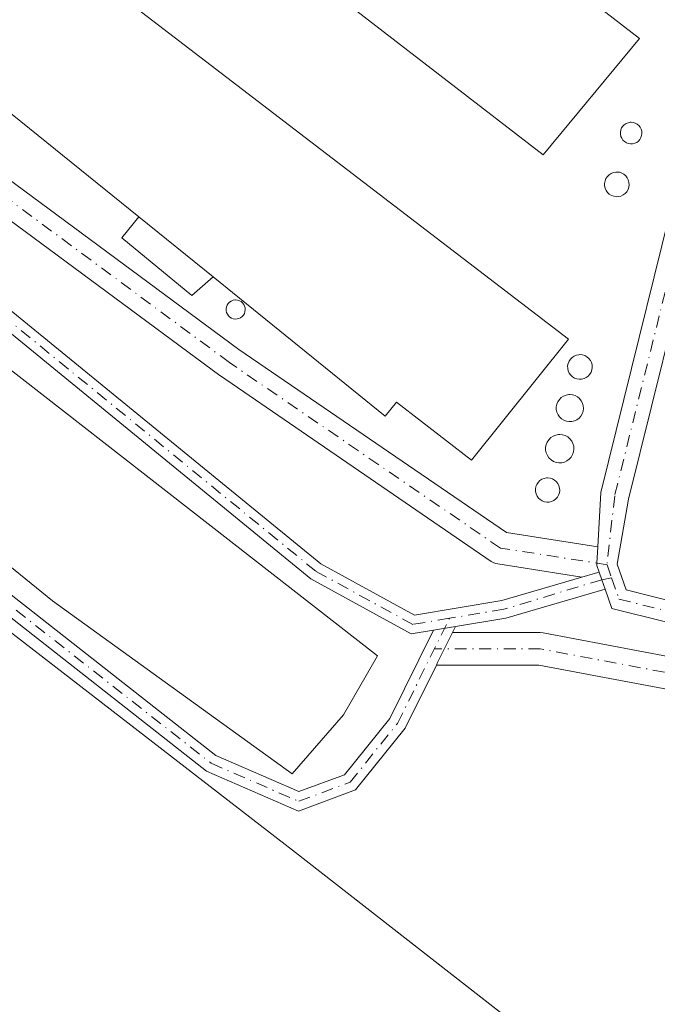
# Model space of a CAD drawing. Units: metres. Extents: x 611562 to 615032, y 4685369 to 4687738.
# Drawn here: x 613790 to 613861, y 4686955 to 4687064 of the extents above; entities that cross this region are included whole.
import ezdxf

# ---------------------------------------------------------------- set-up
doc = ezdxf.new("R2010")
doc.units = ezdxf.units.M
doc.header["$MEASUREMENT"] = 0
doc.linetypes.add('DGN Style 4', pattern=[2.6384748266838614, 1.318413404963828, -0.6592067024819142, 0.001648016756204785, -0.6592067024819142])
for name, color, linetype, lineweight in [('Agrupación de edificios CxS', 7, 'Continuous', 0), ('Camino Cxs', 7, 'Continuous', 0), ('Camino eje', 30, 'DGN Style 4', 13), ('Cultivos herbáceos CxS', 92, 'Continuous', 0), ('Depósito de residuos Cxs', 6, 'Continuous', 0), ('Depósito genérico Cxs', 203, 'Continuous', 0), ('Edificación industrial Cxs', 135, 'Continuous', 13), ('Edificación ligera Cxs', 1, 'Continuous', 0), ('Núcleo urbano CxS', 7, 'Continuous', 0), ('Pista no pavimentada Cxs', 111, 'Continuous', 0), ('Pista no pavimentada eje', 91, 'DGN Style 4', 0)]:
    doc.layers.add(name, color=color, linetype=linetype, lineweight=lineweight)

# ---------------------------------------------------------------- blocks, each defined once
blk = doc.blocks.new('*U14')
at = {"layer": 'Cultivos herbáceos CxS', "color": 92, "linetype": 'Continuous', "lineweight": 0}
blk.add_polyline3d([(613641.5811000001, 4687156.4616, 322.2112000000052), (613737.9007000001, 4687082.656199999, 322.6138000000064), (613748.6101000002, 4687074.450099999, 322.4475999999996), (613744.0115, 4687070.0233, 322.5017999999982), (613735.8872999996, 4687062.202600001, 322.3236000000034), (613721.6492, 4687048.496400001, 322.209600000002), (613722.9508999997, 4687047.490599999, 322.1912000000011), (613820.7046999997, 4686971.964299999, 322.292300000001), (613901.5018999996, 4686908.979699999, 322.3944999999949), (613919.9505000003, 4687154.5503, 324.8119000000006)], dxfattribs=at)

msp = doc.modelspace()

# ---------------------------------------------------------------- linework, layer by layer
at = {"layer": 'Agrupación de edificios CxS', "color": 7, "linetype": 'Continuous', "lineweight": 0, "extrusion": (0.5738210689795448, 0.7419770962476189, 0.3466978070872737), "elevation": 3829960.897268908, "flags": 128}
msp.add_lwpolyline([(2381665.329578158, -1415296.636458042), (2381766.973560287, -1415297.765377123), (2381892.150118668, -1415297.595863351)], dxfattribs=at)
at = {"layer": 'Agrupación de edificios CxS', "color": 7, "linetype": 'Continuous', "lineweight": 0}
msp.add_polyline3d([(613949.2163000006, 4687256.343699999, 326.6303000000044), (613919.9505000003, 4687154.5503, 325.1502999999939), (613901.5018999996, 4686908.979699999, 323.7746000000043), (613820.7046999997, 4686971.964299999, 322.4597000000067), (613721.6491, 4687048.496400001, 322.6187000000064), (613735.8872999996, 4687062.202600001, 323.0794000000024), (613744.0115, 4687070.0233, 323.0675999999949), (613748.6101000002, 4687074.450099999, 322.7210000000051), (613737.9007000001, 4687082.656199999, 322.7743000000046), (613641.5811000001, 4687156.4616, 322.5973999999987), (613642.2770999996, 4687157.3488, 322.6442999999999), (613662.3772999998, 4687182.972899999, 323.5390000000043), (613696.0323999999, 4687183.1317, 324.787599999996), (613704.2873999998, 4687180.2742, 324.8966999999975), (613730.7987000003, 4687172.3366, 325.3123000000051), (613736.0562000005, 4687171.005799999, 325.2623000000021), (613770.3898999998, 4687190.1863, 326.6165000000037), (613790.4562999997, 4687199.742500001, 326.6153000000049), (613838.5185000002, 4687222.626300001, 327.077099999995), (613929.4945, 4687265.8873, 326.9505000000063), (613943.5975000003, 4687268.6875, 326.7370999999985), (613949.3219, 4687269.823899999, 326.8442000000068), (613953.3211000003, 4687270.617699999, 326.7663999999932)], close=True, dxfattribs=at)
at = {"layer": 'Camino Cxs', "color": 7, "linetype": 'Continuous', "lineweight": 0, "extrusion": (0.232198323545282, -0.8055019020834033, 0.5452069554607498), "elevation": -3632677.835053856, "flags": 128}
msp.add_lwpolyline([(1888072.296719247, 2362973.009415226), (1888073.862591038, 2362973.018719755), (1888074.303000921, 2362973.02122482)], dxfattribs=at)
at = {"layer": 'Camino Cxs', "color": 7, "linetype": 'Continuous', "lineweight": 0, "extrusion": (0.4025011449830171, 0.1401707692991816, 0.904624222382662), "elevation": 904349.8935179518, "flags": 128}
msp.add_lwpolyline([(4224394.725301354, -1918711.755559055), (4224393.822815348, -1918711.751805037), (4224392.722722094, -1918711.754151298)], dxfattribs=at)
at = {"layer": 'Camino Cxs', "color": 7, "linetype": 'Continuous', "lineweight": 0, "extrusion": (-0.02249021895971586, 0.09538106505247702, 0.9951867374923157), "elevation": 433566.4176551669, "flags": 128}
msp.add_lwpolyline([(-1673136.307312737, -4399708.224399115), (-1673124.830816605, -4399707.620297275), (-1673119.136768087, -4399708.000922252)], dxfattribs=at)
at = {"layer": 'Camino Cxs', "color": 7, "linetype": 'Continuous', "lineweight": 0, "extrusion": (-0.004041699525803939, -0.000673561175299982, 0.9999916054549091), "elevation": -5315.347189127029, "flags": 128}
msp.add_lwpolyline([(613832.7254241254, 4686993.954197244), (613835.1568450878, 4686994.359397334)], dxfattribs=at)
msp.add_lwpolyline([(613832.7254241254, 4686993.954197244), (613835.1568450878, 4686994.359397334)], dxfattribs=at)
at = {"layer": 'Camino Cxs', "color": 7, "linetype": 'Continuous', "lineweight": 0, "extrusion": (0.896438318867173, -0.4431674353913903, 0.0009821788099467282), "elevation": -1526855.386800373, "flags": 128}
msp.add_lwpolyline([(4473638.381368694, 1822.239785700313), (4473636.834798902, 1822.251485705945), (4473634.678044582, 1822.234685709951), (4473634.365483724, 1822.228085694667)], dxfattribs=at)
at = {"layer": 'Camino Cxs', "color": 7, "linetype": 'Continuous', "lineweight": 0, "extrusion": (0.004011797734683854, 0.00811610334522653, 0.9999590163328823), "elevation": 40825.32208171017, "flags": 128}
msp.add_lwpolyline([(613832.6324374097, 4686819.899478653), (613832.2898120834, 4686819.206355824)], dxfattribs=at)
at = {"layer": 'Camino Cxs', "color": 7, "linetype": 'Continuous', "lineweight": 0}
for points in [[(613836.7444000002, 4686992.5833, 322.5822000000044), (613833.2669000002, 4686985.549100001, 322.6396999999997), (613827.7330999998, 4686978.6873, 322.5929000000033), (613821.3827000001, 4686976.335300001, 322.5166000000027), (613811.1596999997, 4686980.780099999, 322.397299999997), (613748.4149000002, 4687029.958500001, 322.3457000000053), (613733.9738999996, 4687040.735300001, 322.3151000000071), (613731.8800999997, 4687047.946900001, 322.5578999999998), (613734.8331000004, 4687055.4429, 322.6208999999944), (613740.9512999998, 4687061.561100001, 322.7367999999988), (613748.9496999999, 4687062.059900001, 322.6751999999979)], [(613748.9496999999, 4687062.059900001, 322.6751999999979), (613764.8520999998, 4687051.246099999, 322.4036000000052), (613788.1700999998, 4687033.015699999, 322.5359999999928), (613823.8790999996, 4687003.856899999, 322.4110999999975), (613834.2901, 4686998.141100001, 322.5562999999966), (613844.0494999997, 4686999.767700001, 322.5657999999967), (613852.9445000002, 4687002.3632, 322.5544999999984)], [(613748.1212999999, 4687060.204500001, 322.472299999994), (613741.8535000002, 4687059.6347, 322.5696999999927), (613736.5415000003, 4687054.322899999, 322.4872999999934), (613733.9911000002, 4687047.848900001, 322.3882000000012), (613735.7074999996, 4687041.937100001, 322.2897999999986), (613749.6299000002, 4687031.547300001, 322.2143999999971), (613812.1919, 4686982.5121, 322.4131999999955), (613821.4423000002, 4686978.4901, 322.3871999999974), (613826.5219000002, 4686980.3715, 322.4104999999981), (613831.5717000002, 4686986.633099999, 322.4038), (613836.4353, 4686996.471200001, 322.5767999999953)], [(613836.4353, 4686996.471200001, 322.5767999999953), (613833.9351000005, 4686996.054500001, 322.5218000000023), (613822.7559000002, 4687002.1919, 322.2841999999946), (613786.9215000002, 4687031.453299999, 322.3041999999987), (613763.6727, 4687049.629699999, 322.2526999999973), (613748.1212999999, 4687060.204500001, 322.472299999994)], [(613749.6299000002, 4687031.547300001, 322.2143999999971), (613812.1919, 4686982.5121, 322.4131999999955), (613821.4423000002, 4686978.4901, 322.3871999999974), (613826.5219000002, 4686980.3715, 322.4104999999981), (613831.5717000002, 4686986.633099999, 322.4038), (613836.4353, 4686996.471100001, 322.5767999999953), (613838.8667000001, 4686996.876300001, 322.5868999999948), (613838.5241, 4686996.183300001, 322.5939000000071), (613837.8387000002, 4686994.796900001, 322.6055999999954), (613836.8828999996, 4686992.863500001, 322.5887999999977), (613836.7444000002, 4686992.5833, 322.5822000000044), (613833.2669000002, 4686985.549100001, 322.6396999999997), (613827.7330999998, 4686978.6873, 322.5929000000033), (613821.3827000001, 4686976.335300001, 322.5166000000027), (613811.1596999997, 4686980.780099999, 322.397299999997), (613748.4149000002, 4687029.958500001, 322.3457000000053)]]:
    msp.add_polyline3d(points, dxfattribs=at)
msp.add_polyline3d([(613852.9445000002, 4687002.3632, 322.5544999999984), (613854.4477000004, 4687002.801700001, 322.5623000000051), (613854.8705000002, 4687002.925100001, 322.5644000000029), (613855.1640999997, 4687002.071699999, 322.5660000000062), (613855.5279000001, 4687001.033500001, 322.5650000000023), (613844.4956999999, 4686997.8145, 322.6242000000057), (613838.8667000001, 4686996.876300001, 322.5868999999948), (613836.4353, 4686996.471100001, 322.5767999999953), (613833.9351000005, 4686996.054500001, 322.5218000000023), (613822.7559000002, 4687002.1919, 322.2841999999946), (613786.9215000002, 4687031.453299999, 322.3041999999987), (613763.6727, 4687049.629699999, 322.2526999999973), (613748.1212999999, 4687060.204500001, 322.472299999994), (613748.3872999996, 4687061.232899999, 322.6010999999999), (613748.9496999999, 4687062.059900001, 322.6751999999979), (613764.8520999998, 4687051.246099999, 322.4036000000052), (613788.1700999998, 4687033.015699999, 322.5359999999928), (613823.8790999996, 4687003.856899999, 322.4110999999975), (613834.2901, 4686998.141100001, 322.5562999999966), (613844.0494999997, 4686999.767700001, 322.5657999999967)], close=True, dxfattribs=at)
at = {"layer": 'Camino eje', "color": 30, "linetype": 'DGN Style 4', "lineweight": 13}
for points in [[(613838.1971000005, 4686997.7785, 322.5819000000047), (613834.1124999998, 4686997.0977, 322.5476000000053), (613823.3174999999, 4687003.024499999, 322.3758999999991), (613787.5456999998, 4687032.2345, 322.4979000000022), (613764.2625000002, 4687050.437899999, 322.3390000000072), (613748.3872999996, 4687061.232899999, 322.6010999999999), (613741.4023000002, 4687060.597899999, 322.6500999999989), (613735.6873000005, 4687054.882900001, 322.5544999999984), (613732.9357000003, 4687047.8979, 322.4988000000012), (613734.8406999996, 4687041.336300001, 322.3142999999982), (613749.0223000003, 4687030.752900001, 322.2908000000025), (613811.6759000003, 4686981.6461, 322.415399999998), (613821.4124999996, 4686977.412699999, 322.5081000000064), (613827.1275000004, 4686979.5295, 322.5046000000002), (613832.4193000002, 4686986.0911, 322.5261000000028), (613838.1971000005, 4686997.7785, 322.5819000000047)], [(613856.2565000001, 4687002.287699999, 322.571100000001), (613855.1640999997, 4687002.071699999, 322.5660000000062), (613844.2725000001, 4686998.791099999, 322.5938000000024), (613838.1971000005, 4686997.7785, 322.5819000000047)]]:
    msp.add_polyline3d(points, dxfattribs=at)
at = {"layer": 'Cultivos herbáceos CxS', "color": 92, "linetype": 'Continuous', "lineweight": 0}
msp.add_polyline3d([(613652.3925999999, 4687170.244200001, 322.597299999994), (613642.2770999996, 4687157.3488, 322.2070999999996), (613641.5811000001, 4687156.4616, 322.2112000000052), (613737.9007000001, 4687082.656199999, 322.6138000000064), (613748.6101000002, 4687074.450099999, 322.4475999999996), (613744.0115, 4687070.0233, 322.5017999999982), (613735.8872999996, 4687062.202600001, 322.3236000000034), (613721.6492, 4687048.496400001, 322.209600000002), (613722.9508999997, 4687047.490599999, 322.1912000000011), (613820.7046999997, 4686971.964299999, 322.292300000001), (613901.5018999996, 4686908.979699999, 322.3944999999949), (613919.9505000003, 4687154.5503, 324.8119000000006), (613949.2163000006, 4687256.343699999, 326.4161000000022), (613953.3212000001, 4687270.617699999, 326.6407999999938), (613949.3219, 4687269.823899999, 326.7134999999981), (613943.5975000003, 4687268.6875, 326.6680000000051), (613929.4945, 4687265.8873, 327.0515000000014), (613838.5185000002, 4687222.626300001, 326.991200000004), (613790.4562999997, 4687199.742500001, 326.6762000000017), (613770.3898999998, 4687190.1863, 326.5576000000001)], dxfattribs=at)
at = {"layer": 'Depósito de residuos Cxs', "color": 6, "linetype": 'Continuous', "lineweight": 0}
msp.add_polyline3d([(613826.3816999998, 4686987.040999999, 321.7483999999968), (613820.6666000001, 4686980.4793, 322.1701999999932), (613793.9966000002, 4686999.741000001, 321.8960999999982), (613736.8465, 4687046.096100001, 322.1153999999952), (613738.9631000003, 4687049.059400001, 321.8791000000056), (613745.5247999998, 4687057.314400001, 322.1762000000017), (613749.5465000002, 4687056.467800001, 322.0040000000009), (613760.3415000001, 4687048.2128, 321.7323000000033), (613788.0698999995, 4687026.411, 321.6627000000008), (613830.1917000003, 4686993.602600001, 322.047000000006)], close=True, dxfattribs=at)
msp.add_polyline3d([(613826.3816999998, 4686987.040999999, 321.7483999999968), (613820.6666000001, 4686980.4793, 322.1701999999932), (613793.9966000002, 4686999.741000001, 321.8960999999982), (613736.8465, 4687046.096100001, 322.1153999999952), (613738.9631000003, 4687049.059400001, 321.8791000000056), (613745.5247999998, 4687057.314400001, 322.1762000000017), (613749.5465000002, 4687056.467800001, 322.0040000000009), (613760.3415000001, 4687048.2128, 321.7323000000033), (613788.0698999995, 4687026.411, 321.6627000000008), (613830.1917000003, 4686993.602600001, 322.047000000006), (613826.3816999998, 4686987.040999999, 321.7483999999968)], dxfattribs=at)
at = {"layer": 'Depósito genérico Cxs', "color": 203, "linetype": 'Continuous', "lineweight": 0, "flags": 128}
for points, elevation in [([(613858.6001000004, 4687050.590100001), (613858.3601000002, 4687050.5801), (613858.1201, 4687050.620100001), (613857.9001000002, 4687050.710100001), (613857.6901000004, 4687050.840100001), (613857.5201000003, 4687051.0001), (613857.3800999997, 4687051.200099999), (613857.2901, 4687051.420100001), (613857.2401000002, 4687051.6501), (613857.2301000003, 4687051.890100001), (613857.2801000001, 4687052.130100001), (613857.3701, 4687052.350099999), (613857.5000999998, 4687052.550100001), (613857.6700999998, 4687052.720100001), (613857.8800999997, 4687052.850099999), (613858.1001000004, 4687052.940099999), (613858.3400999998, 4687052.9901), (613858.4301000005, 4687052.9901), (613858.6700999998, 4687052.970100001), (613858.9001000002, 4687052.9001), (613859.1101000002, 4687052.780099999), (613859.3000999996, 4687052.630100001), (613859.4501, 4687052.440099999), (613859.5500999996, 4687052.220100001), (613859.6201, 4687051.9901), (613859.6401000004, 4687051.7501), (613859.6001000004, 4687051.5101), (613859.5301000001, 4687051.280099999), (613859.4101, 4687051.0801), (613859.2401000002, 4687050.9001), (613859.0500999996, 4687050.7501), (613858.8300999999, 4687050.6501)], 325.5335000000049), ([(613857.0301000001, 4687044.710100001), (613856.7600999996, 4687044.700099999), (613856.4901000002, 4687044.7501), (613856.2301000003, 4687044.840100001), (613856.0000999998, 4687044.9901), (613855.8000999996, 4687045.1801), (613855.6501000002, 4687045.4001), (613855.5401, 4687045.6501), (613855.4801000003, 4687045.920100001), (613855.4801000003, 4687046.190099999), (613855.5301000001, 4687046.460100001), (613855.6300999997, 4687046.720100001), (613855.7901, 4687046.940099999), (613855.9801000003, 4687047.140100001), (613856.2100999998, 4687047.290100001), (613856.4600999998, 4687047.390100001), (613856.7301000003, 4687047.440099999), (613856.8400999998, 4687047.440099999), (613857.1201, 4687047.420100001), (613857.3800999997, 4687047.3301), (613857.6201, 4687047.200099999), (613857.8300999999, 4687047.030099999), (613858.0000999998, 4687046.8101), (613858.1201, 4687046.5701), (613858.1901000004, 4687046.300100001), (613858.2100999998, 4687046.030099999), (613858.1801000005, 4687045.7601), (613858.0900999998, 4687045.5001), (613857.9501, 4687045.2601), (613857.7701000003, 4687045.0601), (613857.5500999996, 4687044.9001), (613857.3000999996, 4687044.780099999)], 325.7347000000011), ([(613814.5401, 4687031.100099999), (613814.3300999999, 4687031.090100001), (613814.1201, 4687031.120100001), (613813.9200999998, 4687031.200099999), (613813.7401000002, 4687031.3101), (613813.5900999998, 4687031.460100001), (613813.4700999996, 4687031.630100001), (613813.3800999997, 4687031.8301), (613813.3400999998, 4687032.030099999), (613813.3400999998, 4687032.2501), (613813.3800999997, 4687032.450099999), (613813.4600999998, 4687032.6501), (613813.5701000001, 4687032.8301), (613813.7200999996, 4687032.9801), (613813.9001000002, 4687033.090100001), (613814.1001000004, 4687033.170100001), (613814.3101000005, 4687033.210100001), (613814.3901000004, 4687033.210100001), (613814.6001000004, 4687033.190099999), (613814.8101000005, 4687033.130100001), (613814.9901000002, 4687033.030099999), (613815.1601, 4687032.890100001), (613815.2901, 4687032.720100001), (613815.3800999997, 4687032.530099999), (613815.4401000004, 4687032.3301), (613815.4600999998, 4687032.120100001), (613815.4301000005, 4687031.9101), (613815.3601000002, 4687031.710100001), (613815.2500999998, 4687031.520099999), (613815.1101000002, 4687031.370100001), (613814.9401000004, 4687031.2401), (613814.7500999998, 4687031.1501)], 325.5592000000032), ([(613852.9200999998, 4687024.390100001), (613852.6501000002, 4687024.380100001), (613852.3800999997, 4687024.420100001), (613852.1201, 4687024.520099999), (613851.8901000004, 4687024.670100001), (613851.6901000004, 4687024.860099999), (613851.5301000001, 4687025.0801), (613851.4200999998, 4687025.3301), (613851.3701, 4687025.600099999), (613851.3601000002, 4687025.870100001), (613851.4101, 4687026.140100001), (613851.5201000003, 4687026.4001), (613851.6700999998, 4687026.630100001), (613851.8701, 4687026.8201), (613852.1001000004, 4687026.970100001), (613852.3501000004, 4687027.0701), (613852.6201, 4687027.120100001), (613852.7301000003, 4687027.130100001), (613853.0000999998, 4687027.100099999), (613853.2701000003, 4687027.020099999), (613853.5100999996, 4687026.890100001), (613853.7200999996, 4687026.710100001), (613853.8901000004, 4687026.4901), (613854.0100999996, 4687026.2501), (613854.0800999999, 4687025.9801), (613854.1001000004, 4687025.710100001), (613854.0701000001, 4687025.440099999), (613853.9801000003, 4687025.1801), (613853.8400999998, 4687024.940099999), (613853.6601, 4687024.7401), (613853.4401000004, 4687024.5701), (613853.1901000004, 4687024.460100001)], 325.5978999999936), ([(613851.8201000001, 4687019.6801), (613851.5201000003, 4687019.670100001), (613851.2200999996, 4687019.720100001), (613850.9301000005, 4687019.8201), (613850.6801000005, 4687019.9801), (613850.4600999998, 4687020.190099999), (613850.2901, 4687020.440099999), (613850.1601, 4687020.720100001), (613850.1001000004, 4687021.0101), (613850.1001000004, 4687021.3101), (613850.1601, 4687021.610099999), (613850.2701000003, 4687021.890100001), (613850.4401000004, 4687022.140100001), (613850.6501000002, 4687022.350099999), (613850.9101, 4687022.520099999), (613851.1901000004, 4687022.630100001), (613851.4801000003, 4687022.690099999), (613851.6101000002, 4687022.690099999), (613851.9101, 4687022.6601), (613852.1901000004, 4687022.5701), (613852.4600999998, 4687022.4301), (613852.6901000004, 4687022.2301), (613852.8800999997, 4687022.0001), (613853.0201000003, 4687021.7301), (613853.1001000004, 4687021.4301), (613853.1201, 4687021.130100001), (613853.0800999999, 4687020.8301), (613852.9801000003, 4687020.550100001), (613852.8300999999, 4687020.290100001), (613852.6300999997, 4687020.0601), (613852.3800999997, 4687019.880100001), (613852.1101000002, 4687019.7501)], 325.789699999994), ([(613850.7001, 4687015.100099999), (613850.3800999997, 4687015.0801), (613850.0701000001, 4687015.130100001), (613849.7801000001, 4687015.2401), (613849.5100999996, 4687015.4101), (613849.2801000001, 4687015.630100001), (613849.1001000004, 4687015.890100001), (613848.9801000003, 4687016.1801), (613848.9101, 4687016.4901), (613848.9101, 4687016.800100001), (613848.9700999996, 4687017.110099999), (613849.0900999998, 4687017.4001), (613849.2600999996, 4687017.6601), (613849.4901000002, 4687017.890100001), (613849.7500999998, 4687018.0601), (613850.0401, 4687018.1801), (613850.3501000004, 4687018.2301), (613850.4801000003, 4687018.2401), (613850.7901, 4687018.210100001), (613851.0900999998, 4687018.110099999), (613851.3701, 4687017.960100001), (613851.6101000002, 4687017.7601), (613851.8101000005, 4687017.5101), (613851.9501, 4687017.2301), (613852.0401, 4687016.9301), (613852.0601000005, 4687016.610099999), (613852.0201000003, 4687016.300100001), (613851.9101, 4687016.0001), (613851.7600999996, 4687015.7301), (613851.5401, 4687015.4901), (613851.2901, 4687015.3101), (613851.0100999996, 4687015.170100001)], 324.6959999999966), ([(613849.3201000001, 4687010.710100001), (613849.0500999996, 4687010.700099999), (613848.7801000001, 4687010.7501), (613848.5301000001, 4687010.840100001), (613848.3000999996, 4687010.9901), (613848.1001000004, 4687011.170100001), (613847.9501, 4687011.390100001), (613847.8400999998, 4687011.640100001), (613847.7801000001, 4687011.9001), (613847.7801000001, 4687012.170100001), (613847.8300999999, 4687012.440099999), (613847.9401000004, 4687012.690099999), (613848.0900999998, 4687012.9101), (613848.2801000001, 4687013.100099999), (613848.5000999998, 4687013.2501), (613848.7500999998, 4687013.350099999), (613849.0201000003, 4687013.4001), (613849.1300999997, 4687013.4101), (613849.4001000002, 4687013.380100001), (613849.6601, 4687013.300100001), (613849.8901000004, 4687013.170100001), (613850.1001000004, 4687013.0001), (613850.2701000003, 4687012.780099999), (613850.3901000004, 4687012.540100001), (613850.4600999998, 4687012.280099999), (613850.4801000003, 4687012.0101), (613850.4501, 4687011.7501), (613850.3601000002, 4687011.4901), (613850.2200999996, 4687011.2601), (613850.0401, 4687011.0601), (613849.8201000001, 4687010.890100001), (613849.5800999999, 4687010.780099999)], 324.2611999999937)]:
    msp.add_lwpolyline(points, close=True, dxfattribs=dict(at, elevation=elevation))
at = {"layer": 'Depósito genérico Cxs', "color": 203, "linetype": 'Continuous', "lineweight": 0}
for points in [[(613858.6001000004, 4687050.590100001, 325.2572999999975), (613858.3601000002, 4687050.5801, 325.3270000000048), (613858.1201, 4687050.620100001, 325.3937000000006), (613857.9001000002, 4687050.710100001, 325.4505000000063), (613857.6901000004, 4687050.840100001, 325.4998000000051), (613857.5201000003, 4687051.0001, 325.5335000000051), (613857.3800999997, 4687051.200099999, 325.5166000000027), (613857.2901, 4687051.420100001, 325.4980000000069), (613857.2401000002, 4687051.6501, 325.4826999999932), (613857.2301000003, 4687051.890100001, 325.4680999999982), (613857.2801000001, 4687052.130100001, 325.4514000000054), (613857.3701, 4687052.350099999, 325.4312000000064), (613857.5000999998, 4687052.550100001, 325.4101999999984), (613857.6700999998, 4687052.720100001, 325.3730999999971), (613857.8800999997, 4687052.850099999, 325.3251000000019), (613858.1001000004, 4687052.940099999, 325.2734999999957), (613858.3400999998, 4687052.9901, 325.2168999999994), (613858.4301000005, 4687052.9901, 325.1959999999963), (613858.6700999998, 4687052.970100001, 325.1410000000033), (613858.9001000002, 4687052.9001, 325.0911000000052), (613859.1101000002, 4687052.780099999, 325.0497999999934), (613859.3000999996, 4687052.630100001, 325.0166000000027), (613859.4501, 4687052.440099999, 324.9933000000019), (613859.5500999996, 4687052.220100001, 324.9731000000029), (613859.6201, 4687051.9901, 324.9581999999937), (613859.6401000004, 4687051.7501, 324.9541999999929), (613859.6001000004, 4687051.5101, 324.9649999999965), (613859.5301000001, 4687051.280099999, 324.9844000000012), (613859.4101, 4687051.0801, 325.0181000000011), (613859.2401000002, 4687050.9001, 325.067200000005), (613859.0500999996, 4687050.7501, 325.1235000000015), (613858.8300999999, 4687050.6501, 325.1889999999985), (613858.6001000004, 4687050.590100001, 325.2572999999975)], [(613857.0301000001, 4687044.710100001, 324.7373999999982), (613856.7600999996, 4687044.700099999, 324.6618000000017), (613856.4901000002, 4687044.7501, 324.604800000001), (613856.2301000003, 4687044.840100001, 324.5610000000015), (613856.0000999998, 4687044.9901, 324.5406999999978), (613855.8000999996, 4687045.1801, 324.5369999999967), (613855.6501000002, 4687045.4001, 324.5528999999952), (613855.5401, 4687045.6501, 324.5862999999954), (613855.4801000003, 4687045.920100001, 324.6383999999962), (613855.4801000003, 4687046.190099999, 324.7090999999928), (613855.5301000001, 4687046.460100001, 324.7970999999961), (613855.6300999997, 4687046.720100001, 324.9014000000025), (613855.7901, 4687046.940099999, 325.0188999999955), (613855.9801000003, 4687047.140100001, 325.1450999999943), (613856.2100999998, 4687047.290100001, 325.2752999999939), (613856.4600999998, 4687047.390100001, 325.4009999999981), (613856.7301000003, 4687047.440099999, 325.5207999999984), (613856.8400999998, 4687047.440099999, 325.5633999999991), (613857.1201, 4687047.420100001, 325.6652000000031), (613857.3800999997, 4687047.3301, 325.7347000000009), (613857.6201, 4687047.200099999, 325.6879999999946), (613857.8300999999, 4687047.030099999, 325.5494999999937), (613858.0000999998, 4687046.8101, 325.4137000000046), (613858.1201, 4687046.5701, 325.2936000000045), (613858.1901000004, 4687046.300100001, 325.184500000003), (613858.2100999998, 4687046.030099999, 325.0938000000024), (613858.1801000005, 4687045.7601, 325.0192999999999), (613858.0900999998, 4687045.5001, 324.9649000000064), (613857.9501, 4687045.2601, 324.9284000000043), (613857.7701000003, 4687045.0601, 324.9125000000058), (613857.5500999996, 4687044.9001, 324.9168000000063), (613857.3000999996, 4687044.780099999, 324.8337999999931), (613857.0301000001, 4687044.710100001, 324.7373999999982)], [(613814.5401, 4687031.100099999, 324.7216000000044), (613814.3300999999, 4687031.090100001, 324.7042999999976), (613814.1201, 4687031.120100001, 324.707899999994), (613813.9200999998, 4687031.200099999, 324.7378999999929), (613813.7401000002, 4687031.3101, 324.7841999999946), (613813.5900999998, 4687031.460100001, 324.8525999999983), (613813.4700999996, 4687031.630100001, 324.9326000000001), (613813.3800999997, 4687031.8301, 325.0295999999944), (613813.3400999998, 4687032.030099999, 325.1296000000002), (613813.3400999998, 4687032.2501, 325.2424000000028), (613813.3800999997, 4687032.450099999, 325.3478000000032), (613813.4600999998, 4687032.6501, 325.3993999999948), (613813.5701000001, 4687032.8301, 325.4315999999963), (613813.7200999996, 4687032.9801, 325.4624999999942), (613813.9001000002, 4687033.090100001, 325.4899000000005), (613814.1001000004, 4687033.170100001, 325.5146999999997), (613814.3101000005, 4687033.210100001, 325.5347000000039), (613814.3901000004, 4687033.210100001, 325.5402999999933), (613814.6001000004, 4687033.190099999, 325.5524000000005), (613814.8101000005, 4687033.130100001, 325.5592000000034), (613814.9901000002, 4687033.030099999, 325.5587999999989), (613815.1601, 4687032.890100001, 325.5525000000052), (613815.2901, 4687032.720100001, 325.539499999999), (613815.3800999997, 4687032.530099999, 325.5212999999931), (613815.4401000004, 4687032.3301, 325.4309000000067), (613815.4600999998, 4687032.120100001, 325.320000000007), (613815.4301000005, 4687031.9101, 325.2057000000059), (613815.3601000002, 4687031.710100001, 325.094299999997), (613815.2500999998, 4687031.520099999, 324.9860999999946), (613815.1101000002, 4687031.370100001, 324.8978000000061), (613814.9401000004, 4687031.2401, 324.8187000000034), (613814.7500999998, 4687031.1501, 324.7600999999996), (613814.5401, 4687031.100099999, 324.7216000000044)], [(613852.9200999998, 4687024.390100001, 325.381899999993), (613852.6501000002, 4687024.380100001, 325.5244999999995), (613852.3800999997, 4687024.420100001, 325.5978999999934), (613852.1201, 4687024.520099999, 325.5872999999993), (613851.8901000004, 4687024.670100001, 325.5758999999962), (613851.6901000004, 4687024.860099999, 325.5656000000017), (613851.5301000001, 4687025.0801, 325.5568999999959), (613851.4200999998, 4687025.3301, 325.5488000000041), (613851.3701, 4687025.600099999, 325.5393999999943), (613851.3601000002, 4687025.870100001, 325.5283999999957), (613851.4101, 4687026.140100001, 325.5121000000072), (613851.5201000003, 4687026.4001, 325.4881000000024), (613851.6700999998, 4687026.630100001, 325.4575999999943), (613851.8701, 4687026.8201, 325.4192000000039), (613852.1001000004, 4687026.970100001, 325.3754000000045), (613852.3501000004, 4687027.0701, 325.3295999999973), (613852.6201, 4687027.120100001, 325.2464999999939), (613852.7301000003, 4687027.130100001, 325.1946999999927), (613853.0000999998, 4687027.100099999, 325.0733000000037), (613853.2701000003, 4687027.020099999, 324.9560999999958), (613853.5100999996, 4687026.890100001, 324.8561999999947), (613853.7200999996, 4687026.710100001, 324.7731000000058), (613853.8901000004, 4687026.4901, 324.7102000000014), (613854.0100999996, 4687026.2501, 324.6711000000068), (613854.0800999999, 4687025.9801, 324.6573000000063), (613854.1001000004, 4687025.710100001, 324.6671999999962), (613854.0701000001, 4687025.440099999, 324.7019), (613853.9801000003, 4687025.1801, 324.7664999999979), (613853.8400999998, 4687024.940099999, 324.8562999999995), (613853.6601, 4687024.7401, 324.9649000000064), (613853.4401000004, 4687024.5701, 325.0935000000027), (613853.1901000004, 4687024.460100001, 325.2338000000018), (613852.9200999998, 4687024.390100001, 325.381899999993)], [(613851.8201000001, 4687019.6801, 325.1116000000038), (613851.5201000003, 4687019.670100001, 325.0774999999995), (613851.2200999996, 4687019.720100001, 325.0564000000013), (613850.9301000005, 4687019.8201, 325.0469000000012), (613850.6801000005, 4687019.9801, 325.0541999999987), (613850.4600999998, 4687020.190099999, 325.0749999999971), (613850.2901, 4687020.440099999, 325.1094000000012), (613850.1601, 4687020.720100001, 325.1540999999997), (613850.1001000004, 4687021.0101, 325.2084000000032), (613850.1001000004, 4687021.3101, 325.2715999999928), (613850.1601, 4687021.610099999, 325.3415999999997), (613850.2701000003, 4687021.890100001, 325.4134999999951), (613850.4401000004, 4687022.140100001, 325.4864999999991), (613850.6501000002, 4687022.350099999, 325.5561000000016), (613850.9101, 4687022.520099999, 325.6189000000013), (613851.1901000004, 4687022.630100001, 325.6484999999957), (613851.4801000003, 4687022.690099999, 325.6781000000047), (613851.6101000002, 4687022.690099999, 325.692200000005), (613851.9101, 4687022.6601, 325.7271999999939), (613852.1901000004, 4687022.5701, 325.7663999999932), (613852.4600999998, 4687022.4301, 325.7896999999939), (613852.6901000004, 4687022.2301, 325.6437000000006), (613852.8800999997, 4687022.0001, 325.4890000000014), (613853.0201000003, 4687021.7301, 325.3559999999998), (613853.1001000004, 4687021.4301, 325.2513999999938), (613853.1201, 4687021.130100001, 325.1797999999981), (613853.0800999999, 4687020.8301, 325.139599999995), (613852.9801000003, 4687020.550100001, 325.1333000000013), (613852.8300999999, 4687020.290100001, 325.1543999999994), (613852.6300999997, 4687020.0601, 325.2041999999929), (613852.3800999997, 4687019.880100001, 325.2155000000057), (613852.1101000002, 4687019.7501, 325.1579000000056), (613851.8201000001, 4687019.6801, 325.1116000000038)], [(613850.7001, 4687015.100099999, 324.3788000000059), (613850.3800999997, 4687015.0801, 324.3632999999973), (613850.0701000001, 4687015.130100001, 324.351800000004), (613849.7801000001, 4687015.2401, 324.343200000003), (613849.5100999996, 4687015.4101, 324.3365000000049), (613849.2801000001, 4687015.630100001, 324.3315000000002), (613849.1001000004, 4687015.890100001, 324.3286999999983), (613848.9801000003, 4687016.1801, 324.3285999999935), (613848.9101, 4687016.4901, 324.3312000000006), (613848.9101, 4687016.800100001, 324.338699999993), (613848.9700999996, 4687017.110099999, 324.3512999999948), (613849.0900999998, 4687017.4001, 324.3699000000051), (613849.2600999996, 4687017.6601, 324.422000000006), (613849.4901000002, 4687017.890100001, 324.4919999999984), (613849.7500999998, 4687018.0601, 324.5529999999999), (613850.0401, 4687018.1801, 324.6067999999942), (613850.3501000004, 4687018.2301, 324.648199999996), (613850.4801000003, 4687018.2401, 324.6631999999955), (613850.7901, 4687018.210100001, 324.687699999995), (613851.0900999998, 4687018.110099999, 324.6959999999963), (613851.3701, 4687017.960100001, 324.6912000000011), (613851.6101000002, 4687017.7601, 324.671199999997), (613851.8101000005, 4687017.5101, 324.6359999999986), (613851.9501, 4687017.2301, 324.6233999999968), (613852.0401, 4687016.9301, 324.6043999999966), (613852.0601000005, 4687016.610099999, 324.577099999995), (613852.0201000003, 4687016.300100001, 324.546199999997), (613851.9101, 4687016.0001, 324.5121000000072), (613851.7600999996, 4687015.7301, 324.479800000001), (613851.5401, 4687015.4901, 324.4477999999945), (613851.2901, 4687015.3101, 324.4210000000021), (613851.0100999996, 4687015.170100001, 324.3975999999966), (613850.7001, 4687015.100099999, 324.3788000000059)], [(613849.3201000001, 4687010.710100001, 323.6545000000042), (613849.0500999996, 4687010.700099999, 323.6536000000052), (613848.7801000001, 4687010.7501, 323.672000000006), (613848.5301000001, 4687010.840100001, 323.7032999999938), (613848.3000999996, 4687010.9901, 323.7538000000059), (613848.1001000004, 4687011.170100001, 323.8138000000035), (613847.9501, 4687011.390100001, 323.8862999999984), (613847.8400999998, 4687011.640100001, 323.968200000003), (613847.7801000001, 4687011.9001, 324.0529999999999), (613847.7801000001, 4687012.170100001, 324.1404000000039), (613847.8300999999, 4687012.440099999, 324.2272999999986), (613847.9401000004, 4687012.690099999, 324.2461999999941), (613848.0900999998, 4687012.9101, 324.2467999999935), (613848.2801000001, 4687013.100099999, 324.2485000000015), (613848.5000999998, 4687013.2501, 324.2513999999938), (613848.7500999998, 4687013.350099999, 324.2548999999999), (613849.0201000003, 4687013.4001, 324.2584000000061), (613849.1300999997, 4687013.4101, 324.2596999999951), (613849.4001000002, 4687013.380100001, 324.2611999999936), (613849.6601, 4687013.300100001, 324.2602000000043), (613849.8901000004, 4687013.170100001, 324.2559999999939), (613850.1001000004, 4687013.0001, 324.2486000000063), (613850.2701000003, 4687012.780099999, 324.2370999999985), (613850.3901000004, 4687012.540100001, 324.2232999999979), (613850.4600999998, 4687012.280099999, 324.1496999999945), (613850.4801000003, 4687012.0101, 324.0626000000047), (613850.4501, 4687011.7501, 323.9793000000063), (613850.3601000002, 4687011.4901, 323.8965000000026), (613850.2200999996, 4687011.2601, 323.8237999999984), (613850.0401, 4687011.0601, 323.7609999999986), (613849.8201000001, 4687010.890100001, 323.7081999999937), (613849.5800999999, 4687010.780099999, 323.6747999999934), (613849.3201000001, 4687010.710100001, 323.6545000000042)]]:
    msp.add_polyline3d(points, dxfattribs=at)
at = {"layer": 'Edificación industrial Cxs', "color": 135, "linetype": 'Continuous', "lineweight": 13, "elevation": 326.165200000003, "flags": 128}
msp.add_lwpolyline([(613851.4401000004, 4687028.850099999), (613840.6700999998, 4687015.370100001), (613832.3000999996, 4687021.8301), (613831.0500999996, 4687020.280099999), (613811.8701, 4687035.770099999), (613803.6101000002, 4687042.450099999), (613761.4501, 4687076.520099999), (613748.6001000004, 4687086.440099999), (613758.8501000004, 4687099.7501)], close=True, dxfattribs=at)
at = {"layer": 'Edificación industrial Cxs', "color": 135, "linetype": 'Continuous', "lineweight": 13, "extrusion": (-0.04353357495130735, 0.03520632938072709, 0.9984314409229583), "elevation": 138617.0118302619, "flags": 128}
msp.add_lwpolyline([(-4030389.139000347, -2466144.890048617), (-4030389.139000347, -2466134.250271435)], dxfattribs=at)
at = {"layer": 'Edificación industrial Cxs', "color": 135, "linetype": 'Continuous', "lineweight": 13}
for points in [[(613859.3701, 4687062.3201, 324.8702999999951), (613848.6201, 4687049.370100001, 324.9024999999965), (613759.6001000004, 4687117.940099999, 324.668399999995), (613769.6201, 4687131.590100001, 324.4808000000049), (613859.3701, 4687062.3201, 324.8702999999951)], [(613803.6101000002, 4687042.450099999, 325.0268000000069), (613761.4501, 4687076.520099999, 324.9216000000015), (613748.6001000004, 4687086.440099999, 323.5108999999939), (613758.8501000004, 4687099.7501, 324.153999999995), (613851.4401000004, 4687028.850099999, 324.9036999999953), (613840.6700999998, 4687015.370100001, 324.0558000000019), (613832.3000999996, 4687021.8301, 326.1652000000031), (613831.0500999996, 4687020.280099999, 325.6315999999933), (613811.8701, 4687035.770099999, 325.6224999999977)]]:
    msp.add_polyline3d(points, dxfattribs=at)
msp.add_3dface([(613859.3701, 4687062.3201, 324.9024999999965), (613848.6201, 4687049.370100001, 324.9024999999965), (613759.6001000004, 4687117.940099999, 324.9024999999965), (613769.6201, 4687131.590100001, 324.9024999999965)], dxfattribs=at)
at = {"layer": 'Edificación ligera Cxs', "color": 1, "linetype": 'Continuous', "lineweight": 0, "extrusion": (-0.04353357495130735, 0.03520632938072709, 0.9984314409229583), "elevation": 138617.0118302619, "flags": 128}
msp.add_lwpolyline([(-4030389.139000347, -2466144.890048617), (-4030389.139000347, -2466134.250271435)], dxfattribs=at)
at = {"layer": 'Edificación ligera Cxs', "color": 1, "linetype": 'Continuous', "lineweight": 0}
msp.add_polyline3d([(613811.8701, 4687035.770099999, 325.6224999999977), (613809.5100999996, 4687033.710100001, 324.4609999999957), (613801.7100999998, 4687040.140100001, 323.9342000000034), (613803.6101000002, 4687042.450099999, 325.0268000000069)], dxfattribs=at)
msp.add_3dface([(613811.8701, 4687035.770099999, 325.6224999999977), (613809.5100999996, 4687033.710100001, 325.6224999999977), (613801.7100999998, 4687040.140100001, 325.6224999999977), (613803.6101000002, 4687042.450099999, 325.6224999999977)], dxfattribs=at)
at = {"layer": 'Núcleo urbano CxS', "color": 7, "linetype": 'Continuous', "lineweight": 0}
for points in [[(613652.3925999999, 4687170.244200001, 322.597299999994), (613642.2770999996, 4687157.3488, 322.2070999999996), (613641.5811000001, 4687156.4616, 322.2112000000052), (613737.9007000001, 4687082.656199999, 322.6138000000064), (613748.6101000002, 4687074.450099999, 322.4475999999996), (613744.0115, 4687070.0233, 322.5017999999982), (613735.8872999996, 4687062.202600001, 322.3236000000034), (613721.6492, 4687048.496400001, 322.209600000002), (613722.9508999997, 4687047.490599999, 322.1912000000011), (613820.7046999997, 4686971.964299999, 322.292300000001), (613901.5018999996, 4686908.979699999, 322.3944999999949), (613919.9505000003, 4687154.5503, 324.8119000000006), (613949.2163000006, 4687256.343699999, 326.4161000000022), (613953.3212000001, 4687270.617699999, 326.6407999999938), (613949.3219, 4687269.823899999, 326.7134999999981), (613943.5975000003, 4687268.6875, 326.6680000000051), (613929.4945, 4687265.8873, 327.0515000000014), (613838.5185000002, 4687222.626300001, 326.991200000004), (613790.4562999997, 4687199.742500001, 326.6762000000017), (613770.3898999998, 4687190.1863, 326.5576000000001)], [(613919.9505000003, 4687154.5503, 324.8119000000006), (613901.5018999996, 4686908.979699999, 322.3944999999949), (613820.7046999997, 4686971.964299999, 322.292300000001), (613722.9508999997, 4687047.490599999, 322.1912000000011), (613721.6492, 4687048.496400001, 322.209600000002), (613735.8872999996, 4687062.202600001, 322.3236000000034), (613744.0115, 4687070.0233, 322.5017999999982), (613748.6101000002, 4687074.450099999, 322.4475999999996), (613737.9007000001, 4687082.656199999, 322.6138000000064), (613641.5811000001, 4687156.4616, 322.2112000000052)]]:
    msp.add_polyline3d(points, dxfattribs=at)
at = {"layer": 'Pista no pavimentada Cxs', "color": 111, "linetype": 'Continuous', "lineweight": 0, "extrusion": (-0.002578334475015934, -0.001029085380477913, 0.9999961465798829), "elevation": -6083.486178646921, "flags": 128}
msp.add_lwpolyline([(613853.6617789379, 4686999.146479171), (613853.4005800635, 4686999.898079569), (613853.4139810507, 4687000.144079814), (613853.5120858815, 4687001.950880654)], dxfattribs=at)
msp.add_lwpolyline([(613853.6617789379, 4686999.146479171), (613853.4005800635, 4686999.898079569), (613853.4139810507, 4687000.144079814), (613853.5120858815, 4687001.950880654)], dxfattribs=at)
at = {"layer": 'Pista no pavimentada Cxs', "color": 111, "linetype": 'Continuous', "lineweight": 0, "extrusion": (0.232198323545282, -0.8055019020834033, 0.5452069554607498), "elevation": -3632677.835053856, "flags": 128}
msp.add_lwpolyline([(1888072.296719247, 2362973.009415226), (1888073.862591038, 2362973.018719755), (1888074.303000921, 2362973.02122482)], dxfattribs=at)
at = {"layer": 'Pista no pavimentada Cxs', "color": 111, "linetype": 'Continuous', "lineweight": 0, "extrusion": (0.4025011449830171, 0.1401707692991816, 0.904624222382662), "elevation": 904349.8935179518, "flags": 128}
msp.add_lwpolyline([(4224394.725301354, -1918711.755559055), (4224393.822815348, -1918711.751805037), (4224392.722722094, -1918711.754151298)], dxfattribs=at)
at = {"layer": 'Pista no pavimentada Cxs', "color": 111, "linetype": 'Continuous', "lineweight": 0, "extrusion": (0.896438318867173, -0.4431674353913903, 0.0009821788099467282), "elevation": -1526855.386800373, "flags": 128}
msp.add_lwpolyline([(4473638.381368694, 1822.239785700313), (4473636.834798902, 1822.251485705945), (4473634.678044582, 1822.234685709951), (4473634.365483724, 1822.228085694667)], dxfattribs=at)
at = {"layer": 'Pista no pavimentada Cxs', "color": 111, "linetype": 'Continuous', "lineweight": 0}
for points in [[(613956.7100999998, 4687278.020099999, 326.8545000000013), (613951.9501, 4687277.9901, 326.8105999999971), (613947.9200999998, 4687276.790100001, 326.7747999999993), (613943.3800999997, 4687274.3201, 326.7621999999974), (613941.4700999996, 4687270.950099999, 326.7090999999928), (613932.4001000002, 4687245.4301, 325.8821999999927), (613930.1601, 4687240.9801, 325.874100000001), (613923.8300999999, 4687233.1601, 325.9348999999929), (613919.0800999999, 4687224.7301, 325.925900000002), (613908.7801000001, 4687204.800100001, 326.0089000000008), (613904.2901, 4687194.0101, 326.1128999999929), (613882.9101, 4687116.6801, 324.7482000000018), (613868.3800999997, 4687052.3101, 323.3625000000029), (613858.1501000002, 4687011.030099999, 322.5786999999983), (613856.8894999997, 4687003.8169, 322.5663999999961), (613857.8837000001, 4687000.956700001, 322.5559999999969), (613869.0185000002, 4686998.126800001, 322.550900000002), (613878.3054000001, 4686997.452099999, 322.7477000000072), (613891.9565000003, 4686999.621200001, 322.9334999999992), (613913.6986999996, 4686999.791300001, 322.9670000000042)], [(613854.7208000004, 4687005.729499999, 322.5669000000053), (613855.0500999996, 4687011.790100001, 323.2456999999995), (613865.2701000003, 4687053.050100001, 323.7621999999974), (613879.8101000005, 4687117.460100001, 325.7109000000055), (613901.2600999996, 4687195.050100001, 326.2940999999992), (613905.8800999997, 4687206.1501, 325.8426000000036), (613916.2701000003, 4687226.2501, 325.9076999999961), (613921.1801000005, 4687234.960100001, 325.8891000000003), (613927.4600999998, 4687242.720100001, 325.8941999999952), (613929.4501, 4687246.690099999, 326.0124000000069), (613938.0581, 4687270.8795, 326.725099999996)], [(613748.2200999996, 4687081.866699999, 322.7880000000005), (613773.3234999999, 4687058.3159, 323.1031999999978), (613814.7518999996, 4687027.706499999, 322.9440000000032), (613844.5513000004, 4687007.317299999, 322.5234000000055), (613854.7209000001, 4687005.729499999, 322.5669000000053), (613854.6227000002, 4687003.922700001, 322.5648999999976), (613854.6092999997, 4687003.676700001, 322.5644999999931), (613854.8705000002, 4687002.925100001, 322.5644000000029), (613854.4477000004, 4687002.801700001, 322.5623000000051), (613852.9445000002, 4687002.3632, 322.5544999999984), (613843.5758999997, 4687003.826300001, 322.4976000000024), (613843.3223000001, 4687003.887499999, 322.493100000007), (613843.0800999999, 4687003.9849, 322.488400000002), (613842.8547, 4687004.1161, 322.4836000000068), (613812.6920999996, 4687024.753900001, 322.5898000000016), (613812.6388999998, 4687024.7917, 322.5917999999947), (613771.0992999999, 4687055.483300001, 322.5550999999978), (613771.0119000003, 4687055.552100001, 322.554999999993), (613770.9373000005, 4687055.6183, 322.554999999993), (613745.2726999996, 4687079.695499999, 322.6444000000047)], [(613748.2200999996, 4687081.866699999, 322.7880000000005), (613773.3234999999, 4687058.3159, 323.1031999999978), (613814.7518999996, 4687027.706499999, 322.9440000000032), (613844.5513000004, 4687007.317299999, 322.5234000000055), (613854.7208000004, 4687005.729499999, 322.5669000000053)], [(613852.9445000002, 4687002.3632, 322.5544999999984), (613843.5758999997, 4687003.826300001, 322.4976000000024), (613843.3223000001, 4687003.887499999, 322.493100000007), (613843.0800999999, 4687003.9849, 322.488400000002), (613842.8547, 4687004.1161, 322.4836000000068), (613812.6920999996, 4687024.753900001, 322.5898000000016), (613812.6388999998, 4687024.7917, 322.5917999999947), (613771.0992999999, 4687055.483300001, 322.5550999999978), (613771.0119000003, 4687055.552100001, 322.554999999993), (613770.9373000005, 4687055.6183, 322.554999999993), (613745.2726999996, 4687079.695499999, 322.6444000000047)], [(613868.1057000002, 4686995.9439, 322.4933000000019), (613856.2732999995, 4686998.888499999, 322.5486999999994), (613855.5279000001, 4687001.033500001, 322.5650000000023), (613855.1640999997, 4687002.071699999, 322.5660000000062), (613854.8705000002, 4687002.925100001, 322.5644000000029), (613854.6092999997, 4687003.676700001, 322.5644999999931), (613854.6227000002, 4687003.922700001, 322.5648999999976), (613854.7209000001, 4687005.729499999, 322.5669000000053), (613855.0500999996, 4687011.790100001, 323.2456999999995), (613865.2701000003, 4687053.050100001, 323.7621999999974)], [(613868.3800999997, 4687052.3101, 323.3625000000029), (613858.1501000002, 4687011.030099999, 322.5786999999983), (613856.8894999997, 4687003.8169, 322.5663999999961), (613857.8837000001, 4687000.956700001, 322.5559999999969), (613869.0185000002, 4686998.126800001, 322.550900000002)], [(613874.2792999997, 4686995.522500001, 322.5280999999959), (613868.1057000002, 4686995.9439, 322.4933000000019), (613856.2732999995, 4686998.888499999, 322.5486999999994), (613855.5279000001, 4687001.033500001, 322.5650000000023)], [(613869.9008999999, 4686988.485300001, 322.7715000000026), (613848.1481, 4686992.5833, 322.8218999999954), (613838.0292999997, 4686992.5833, 322.6205000000046), (613837.8387000002, 4686992.5833, 322.6201000000001), (613836.7444000002, 4686992.5833, 322.5822000000044), (613836.8828999996, 4686992.863500001, 322.5887999999977), (613837.8387000002, 4686994.796900001, 322.6055999999954), (613838.5241, 4686996.183300001, 322.5939000000071), (613848.3161000004, 4686996.183300001, 322.7483000000066), (613848.6391000003, 4686996.154100001, 322.7428000000073), (613869.7812999999, 4686992.1711, 322.4391000000033)], [(613838.5241, 4686996.183300001, 322.5939000000071), (613848.3161000004, 4686996.183300001, 322.7483000000066), (613848.6391000003, 4686996.154100001, 322.7428000000073), (613869.7812999999, 4686992.1711, 322.4391000000033), (613874.2792999997, 4686995.522500001, 322.5280999999959)], [(613881.2019999997, 4686995.744100001, 322.7244999999967), (613878.5981000002, 4686994.4341, 322.6159999999945), (613878.4181000004, 4686994.177100001, 322.5981000000029), (613878.1963000001, 4686993.9553, 322.5791000000027), (613878.1146999998, 4686993.890699999, 322.5727000000043), (613871.2991000004, 4686988.8125, 322.5694999999978), (613871.1237000005, 4686988.697100001, 322.5973999999987), (613870.8393000001, 4686988.5645, 322.6417999999976), (613870.5362999998, 4686988.483300001, 322.6872000000003), (613870.2237, 4686988.455900001, 322.7309999999998), (613869.9008999999, 4686988.485300001, 322.7715000000026), (613848.1481, 4686992.5833, 322.8218999999954), (613838.0292999997, 4686992.5833, 322.6205000000046), (613837.8387000002, 4686992.5833, 322.6201000000001), (613836.7444000002, 4686992.5833, 322.5822000000044)]]:
    msp.add_polyline3d(points, dxfattribs=at)
at = {"layer": 'Pista no pavimentada eje', "color": 91, "linetype": 'DGN Style 4', "lineweight": 0, "extrusion": (0.003041929845666539, -0.008752024431707693, 0.9999570734442358), "elevation": -38830.89361269007, "flags": 128}
msp.add_lwpolyline([(613852.4348901644, 4686841.943407309), (613853.2569569362, 4686839.57831673)], dxfattribs=at)
at = {"layer": 'Pista no pavimentada eje', "color": 91, "linetype": 'DGN Style 4', "lineweight": 0, "extrusion": (-0.02812459198434675, -0.1246969354274345, 0.9917961895574717), "elevation": -601399.1048006581, "flags": 128}
msp.add_lwpolyline([(-432403.8661534814, 4668633.087482032), (-432392.1214938924, 4668632.822284522), (-432382.3456220047, 4668634.224936835)], dxfattribs=at)
at = {"layer": 'Pista no pavimentada eje', "color": 91, "linetype": 'DGN Style 4', "lineweight": 0}
for points in [[(613940.7342999997, 4687272.8873, 326.7455000000046), (613940.0151000004, 4687271.620100001, 326.7266999999993), (613930.9250999996, 4687246.0601, 325.9398999999976), (613928.8101000005, 4687241.850099999, 325.8729000000022), (613922.5050999997, 4687234.0601, 325.8907000000036), (613917.6750999996, 4687225.4901, 325.9217000000062), (613907.3300999999, 4687205.475099999, 325.8852999999945), (613902.7751000002, 4687194.530099999, 325.9872000000032), (613881.3601000002, 4687117.0701, 325.1392999999953), (613866.8251, 4687052.6801, 323.4986999999965), (613856.6001000004, 4687011.4101, 322.7805999999982), (613855.7494999999, 4687003.746900001, 322.5657000000065), (613856.2565000001, 4687002.287699999, 322.571100000001)], [(613855.7494999999, 4687003.746900001, 322.5657000000065), (613843.8711000001, 4687005.601700001, 322.5010000000038), (613813.7084999997, 4687026.2393, 322.7185000000027), (613772.1688999999, 4687056.9309, 322.6833000000042), (613746.5043000003, 4687081.008099999, 322.6143000000012), (613745.7105, 4687088.151900001, 322.8726000000024), (613752.8542999999, 4687106.672700001, 323.215400000001), (613751.3394999999, 4687115.3007, 323.2283000000025)], [(613878.3198999995, 4686996.2883, 322.693299999999), (613870.2237, 4686990.255899999, 322.5844999999972), (613848.3161000004, 4686994.383300001, 322.7841999999946), (613836.5192, 4686994.384500001, 322.5743999999977)]]:
    msp.add_polyline3d(points, dxfattribs=at)

# ---------------------------------------------------------------- block references
at = {"layer": 'Cultivos herbáceos CxS', "color": 92, "linetype": 'Continuous', "lineweight": 0}
msp.add_blockref('*U14', (0, 0), dxfattribs=at)

doc.saveas('drawing.dxf')
